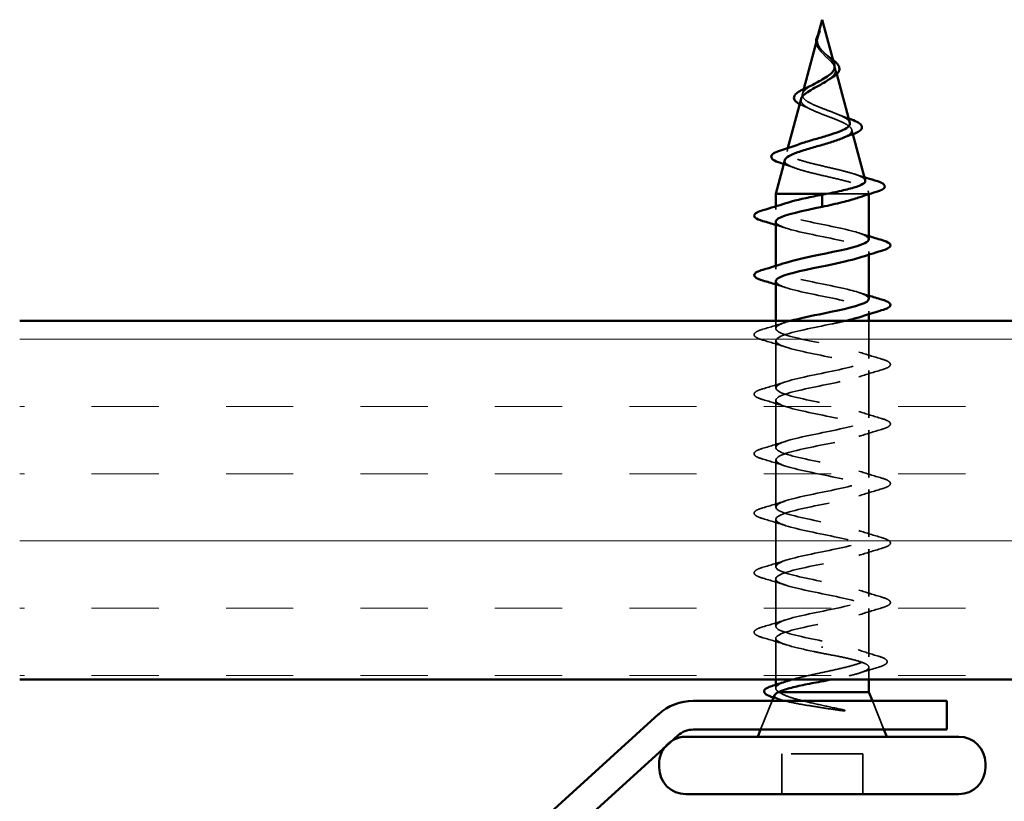
# Model space of a CAD drawing. Units: inches. Extents: x 0.3 to 33.3, y -2.4 to 76.9.
# Drawn here: x 2.1 to 3.5, y 5 to 6.1 of the extents above; entities that cross this region are included whole.
import ezdxf

# ---------------------------------------------------------------- set-up
doc = ezdxf.new("R2010")
doc.units = ezdxf.units.IN
doc.header["$MEASUREMENT"] = 0
doc.linetypes.add('DASHED', pattern=[0.2067, 0.1654, -0.0413])
for name, color, linetype, lineweight in [('Hatch (ANSI)', 7, 'Continuous', 18), ('Hidden (ANSI)', 7, 'DASHED', 35), ('Visible (ANSI)', 7, 'Continuous', 50)]:
    doc.layers.add(name, color=color, linetype=linetype, lineweight=lineweight)

msp = doc.modelspace()

# ---------------------------------------------------------------- hatches: boundary and pattern name
at = {"layer": 'Hatch (ANSI)', "true_color": 0x804000}
h = msp.add_hatch(dxfattribs=at)
h.set_pattern_fill('INSUL', color=36, scale=0.75, style=0)
h.paths.add_polyline_path([(2.14988, 5.65086), (9.74322, 5.65086), (9.74322, 5.15086), (2.14988, 5.15086)])

# ---------------------------------------------------------------- linework, layer by layer
at = {"layer": 'Hidden (ANSI)', "ltscale": 0.008083}
msp.add_line((3.2642, 6.05185), (3.26309, 6.0477), dxfattribs=at)
at = {"layer": 'Hidden (ANSI)', "ltscale": 0.015505}
msp.add_line((3.28744, 6.00301), (3.28955, 5.9951), dxfattribs=at)
at = {"layer": 'Hidden (ANSI)', "ltscale": 0.01352}
msp.add_line((3.24345, 5.97427), (3.2416, 5.96737), dxfattribs=at)
at = {"layer": 'Hidden (ANSI)', "ltscale": 0.012544}
msp.add_line((3.31026, 5.91768), (3.31198, 5.91127), dxfattribs=at)
at = {"layer": 'Hidden (ANSI)', "ltscale": 0.009598}
msp.add_line((3.22143, 5.89196), (3.22011, 5.88704), dxfattribs=at)
at = {"layer": 'Hidden (ANSI)', "ltscale": 0.143024}
msp.add_line((3.33076, 5.82786), (3.27474, 5.82786), dxfattribs=at)
at = {"layer": 'Hidden (ANSI)', "ltscale": 0.040848}
msp.add_line((3.33429, 5.82786), (3.33076, 5.82786), dxfattribs=at)
at = {"layer": 'Hidden (ANSI)', "ltscale": 0.008756}
msp.add_line((3.33308, 5.83236), (3.33429, 5.82786), dxfattribs=at)
at = {"layer": 'Hidden (ANSI)', "ltscale": 0.000604806}
msp.add_line((3.33429, 5.82749), (3.33429, 5.82786), dxfattribs=at)
at = {"layer": 'Hidden (ANSI)', "ltscale": 0.008255}
for p, q in [((3.20429, 5.80611), (3.20429, 5.8105)), ((3.33429, 5.74323), (3.33429, 5.74761)), ((3.20429, 5.72311), (3.20429, 5.7275)), ((3.33429, 5.66023), (3.33429, 5.66461))]:
    msp.add_line(p, q, dxfattribs=at)
at = {"layer": 'Hidden (ANSI)', "ltscale": 0.020375}
msp.add_line((3.20429, 5.64011), (3.20429, 5.65086), dxfattribs=at)
at = {"layer": 'Hidden (ANSI)', "ltscale": 0.09942}
msp.add_line((3.33429, 5.59861), (3.33429, 5.65086), dxfattribs=at)
at = {"layer": 'Hidden (ANSI)', "ltscale": 0.12561}
for p, q in [((3.20429, 5.55711), (3.20429, 5.62311)), ((3.33429, 5.51561), (3.33429, 5.58161)), ((3.20429, 5.47411), (3.20429, 5.54011)), ((3.33429, 5.43261), (3.33429, 5.49861)), ((3.20429, 5.39111), (3.20429, 5.45711)), ((3.33429, 5.34961), (3.33429, 5.41561)), ((3.20429, 5.30811), (3.20429, 5.37411)), ((3.33429, 5.26661), (3.33429, 5.33261)), ((3.20429, 5.22511), (3.20429, 5.29111))]:
    msp.add_line(p, q, dxfattribs=at)
at = {"layer": 'Hidden (ANSI)', "ltscale": 0.127866}
msp.add_line((3.33429, 5.18243), (3.33429, 5.24961), dxfattribs=at)
at = {"layer": 'Hidden (ANSI)', "ltscale": 0.108944}
msp.add_line((3.20429, 5.15086), (3.20429, 5.20811), dxfattribs=at)
at = {"layer": 'Hidden (ANSI)', "ltscale": 0.004924}
msp.add_line((3.26929, 5.1949), (3.26929, 5.19683), dxfattribs=at)
at = {"layer": 'Hidden (ANSI)', "ltscale": 0.032155}
msp.add_line((3.33429, 5.15086), (3.33429, 5.1678), dxfattribs=at)
at = {"layer": 'Hidden (ANSI)', "ltscale": 0.009112}
msp.add_line((3.20429, 5.13856), (3.20429, 5.1434), dxfattribs=at)
at = {"layer": 'Hidden (ANSI)', "ltscale": 0.082048}
for p, q in [((3.19945, 5.12086), (3.18332, 5.08086)), ((3.33912, 5.12086), (3.35525, 5.08086))]:
    msp.add_line(p, q, dxfattribs=at)
at = {"layer": 'Hidden (ANSI)', "ltscale": 0.215131}
msp.add_line((3.32579, 5.04686), (3.21279, 5.04686), dxfattribs=at)
at = {"layer": 'Hidden (ANSI)', "ltscale": 0.106563}
for p, q in [((3.21279, 4.99086), (3.21279, 5.04686)), ((3.32579, 4.99086), (3.32579, 5.04686))]:
    msp.add_line(p, q, dxfattribs=at)
at = {"layer": 'Hidden (ANSI)', "ltscale": 0.032248}
msp.add_arc((3.07879, 5.03386), 0.037, 119.10541, 145.40482, dxfattribs=at)
at = {"layer": 'Hidden (ANSI)', "ltscale": 0.007186}
msp.add_open_spline([(3.2623, 6.04467), (3.26218, 6.04414), (3.26207, 6.04362), (3.2619, 6.04253), (3.26183, 6.04197), (3.26179, 6.04141)], degree=3, knots=[0, 0, 0, 0, 0.0046577974, 0.0046577974, 0.0097216205, 0.0097216205, 0.0097216205, 0.0097216205], dxfattribs=at)
at = {"layer": 'Hidden (ANSI)', "ltscale": 0.097141}
msp.add_open_spline([(3.28623, 6.00753), (3.28599, 6.00843), (3.28561, 6.00935), (3.28408, 6.01223), (3.28253, 6.0142), (3.27875, 6.01827), (3.2766, 6.0203), (3.27224, 6.02451), (3.27011, 6.0266), (3.26639, 6.03098), (3.26487, 6.03316), (3.26322, 6.03682), (3.26279, 6.03818), (3.26231, 6.04092), (3.26226, 6.04228), (3.26237, 6.04368)], degree=3, knots=[0.09514628, 0.09514628, 0.09514628, 0.09514628, 0.10684016, 0.10684016, 0.13128192, 0.13128192, 0.1549776, 0.1549776, 0.17805851, 0.17805851, 0.20070773, 0.20070773, 0.21389493, 0.21389493, 0.22660204, 0.22660204, 0.22660204, 0.22660204], dxfattribs=at)
at = {"layer": 'Hidden (ANSI)', "ltscale": 0.002106}
msp.add_open_spline([(3.26255, 6.04568), (3.26246, 6.04534), (3.26238, 6.04501), (3.2623, 6.04467)], degree=3, dxfattribs=at)
at = {"layer": 'Hidden (ANSI)', "ltscale": 0.016025}
msp.add_open_spline([(3.26237, 6.04368), (3.26245, 6.04468), (3.26261, 6.0457), (3.26317, 6.04815), (3.26363, 6.04959), (3.26417, 6.05106)], degree=3, knots=[0, 0, 0, 0, 0.009046419, 0.009046419, 0.021574315, 0.021574315, 0.021574315, 0.021574315], dxfattribs=at)
at = {"layer": 'Hidden (ANSI)', "ltscale": 0.007803}
msp.add_open_spline([(3.26417, 6.05106), (3.26477, 6.05271), (3.26532, 6.05399), (3.26561, 6.05463), (3.26565, 6.05472), (3.26569, 6.05479)], degree=3, knots=[0, 0, 0, 0, 0.01397013, 0.01397013, 0.015966772, 0.015966772, 0.015966772, 0.015966772], dxfattribs=at)
at = {"layer": 'Hidden (ANSI)', "ltscale": 0.02711}
msp.add_open_spline([(3.26618, 6.02798), (3.26442, 6.02994), (3.26293, 6.03204), (3.26129, 6.03565), (3.26086, 6.03716), (3.26068, 6.03868)], degree=3, knots=[0, 0, 0, 0, 0.021449692, 0.021449692, 0.036094367, 0.036094367, 0.036094367, 0.036094367], dxfattribs=at)
at = {"layer": 'Hidden (ANSI)', "ltscale": 0.159827}
msp.add_open_spline([(3.26179, 6.04141), (3.26158, 6.0386), (3.26201, 6.03597), (3.2642, 6.03074), (3.26587, 6.02829), (3.27003, 6.02341), (3.27241, 6.0211), (3.27726, 6.01646), (3.27963, 6.01424), (3.28375, 6.0098), (3.2854, 6.00765), (3.28756, 6.00334), (3.28798, 6.00126), (3.28742, 5.99706), (3.28639, 5.99502), (3.28309, 5.99106), (3.28091, 5.98919), (3.27809, 5.98717), (3.27785, 5.987), (3.27761, 5.98683)], degree=3, knots=[0, 0, 0, 0, 0.02542118, 0.02542118, 0.05061597, 0.05061597, 0.07599611, 0.07599611, 0.10184452, 0.10184452, 0.12835573, 0.12835573, 0.15566688, 0.15566688, 0.18387744, 0.18387744, 0.21097071, 0.21097071, 0.21345006, 0.21345006, 0.21345006, 0.21345006], dxfattribs=at)
at = {"layer": 'Hidden (ANSI)', "ltscale": 0.003615}
msp.add_open_spline([(3.26691, 6.02712), (3.26668, 6.02741), (3.26644, 6.0277), (3.26618, 6.02798)], degree=3, dxfattribs=at)
at = {"layer": 'Hidden (ANSI)', "ltscale": 0.008329}
msp.add_open_spline([(3.27253, 6.02424), (3.27318, 6.0236), (3.27391, 6.02297), (3.27472, 6.02235)], degree=3, dxfattribs=at)
at = {"layer": 'Hidden (ANSI)', "ltscale": 0.023657}
msp.add_open_spline([(3.27472, 6.02235), (3.27677, 6.02076), (3.27888, 6.01921), (3.28201, 6.01682), (3.28314, 6.01594), (3.28421, 6.01507)], degree=3, knots=[0, 0, 0, 0, 0.0197555, 0.0197555, 0.03155682, 0.03155682, 0.03155682, 0.03155682], dxfattribs=at)
at = {"layer": 'Hidden (ANSI)', "ltscale": 0.273476}
msp.add_open_spline([(3.30771, 5.9272), (3.30746, 5.92816), (3.30688, 5.92912), (3.30439, 5.93182), (3.30185, 5.93354), (3.29523, 5.93703), (3.29127, 5.93876), (3.28254, 5.94227), (3.27789, 5.944), (3.26864, 5.94752), (3.26414, 5.94926), (3.25594, 5.95279), (3.25231, 5.95454), (3.24647, 5.95809), (3.24428, 5.95985), (3.24163, 5.96342), (3.24114, 5.96519), (3.24189, 5.96878), (3.24306, 5.97056), (3.24681, 5.97418), (3.2493, 5.97597), (3.25414, 5.97899), (3.25615, 5.98015), (3.25827, 5.98134)], degree=3, knots=[1.06252879, 1.06252879, 1.06252879, 1.06252879, 1.08606975, 1.08606975, 1.12732083, 1.12732083, 1.16735583, 1.16735583, 1.2061815, 1.2061815, 1.24380561, 1.24380561, 1.2802371, 1.2802371, 1.3154864, 1.3154864, 1.34956567, 1.34956567, 1.38248924, 1.38248924, 1.41427414, 1.41427414, 1.43406355, 1.43406355, 1.43406355, 1.43406355], dxfattribs=at)
at = {"layer": 'Hidden (ANSI)', "ltscale": 0.304577}
msp.add_open_spline([(3.23972, 5.96035), (3.23955, 5.95968), (3.23947, 5.95902), (3.23963, 5.95642), (3.24069, 5.95453), (3.24458, 5.95072), (3.24743, 5.94885), (3.25455, 5.94507), (3.25879, 5.9432), (3.26808, 5.93944), (3.27304, 5.93758), (3.28296, 5.93384), (3.2878, 5.93199), (3.29662, 5.92826), (3.30047, 5.92642), (3.30655, 5.9227), (3.30866, 5.92087), (3.31075, 5.91716), (3.31065, 5.91533), (3.30813, 5.91164), (3.30568, 5.90982), (3.30057, 5.90712), (3.29869, 5.90625), (3.29662, 5.90539)], degree=3, knots=[0.12073055, 0.12073055, 0.12073055, 0.12073055, 0.13294907, 0.13294907, 0.16911177, 0.16911177, 0.20648327, 0.20648327, 0.24507753, 0.24507753, 0.28490644, 0.28490644, 0.32598016, 0.32598016, 0.36830746, 0.36830746, 0.41189593, 0.41189593, 0.4567522, 0.4567522, 0.50288206, 0.50288206, 0.52520595, 0.52520595, 0.52520595, 0.52520595], dxfattribs=at)
at = {"layer": 'Hidden (ANSI)', "ltscale": 0.015929}
msp.add_open_spline([(3.24306, 5.95053), (3.24112, 5.95135), (3.23935, 5.95218), (3.23777, 5.95304)], degree=3, dxfattribs=at)
at = {"layer": 'Hidden (ANSI)', "ltscale": 0.022048}
msp.add_open_spline([(3.25232, 5.94627), (3.24942, 5.94774), (3.2463, 5.94916), (3.24306, 5.95053)], degree=3, dxfattribs=at)
at = {"layer": 'Hidden (ANSI)', "ltscale": 0.03342}
msp.add_open_spline([(3.29069, 5.93895), (3.29558, 5.93688), (3.30081, 5.93492), (3.30615, 5.93305)], degree=3, dxfattribs=at)
at = {"layer": 'Hidden (ANSI)', "ltscale": 0.409752}
msp.add_open_spline([(3.3292, 5.84687), (3.32909, 5.84729), (3.32888, 5.84771), (3.32737, 5.8498), (3.32464, 5.85148), (3.3165, 5.85488), (3.31122, 5.85656), (3.29888, 5.85996), (3.29198, 5.86164), (3.27754, 5.86504), (3.27016, 5.86673), (3.25594, 5.87013), (3.24924, 5.87182), (3.23744, 5.87523), (3.23243, 5.87692), (3.22477, 5.88033), (3.22215, 5.88202), (3.21964, 5.88544), (3.2197, 5.88713), (3.22246, 5.89055), (3.22507, 5.89225), (3.23096, 5.895), (3.23349, 5.89602), (3.23631, 5.89704)], degree=3, knots=[0.24212812, 0.24212812, 0.24212812, 0.24212812, 0.25739843, 0.25739843, 0.31859094, 0.31859094, 0.37852246, 0.37852246, 0.43719409, 0.43719409, 0.49460706, 0.49460706, 0.55076272, 0.55076272, 0.60566256, 0.60566256, 0.65930824, 0.65930824, 0.71170162, 0.71170162, 0.76284473, 0.76284473, 0.79275404, 0.79275404, 0.79275404, 0.79275404], dxfattribs=at)
at = {"layer": 'Hidden (ANSI)', "ltscale": 0.031567}
msp.add_open_spline([(3.23059, 5.86422), (3.22564, 5.86604), (3.22056, 5.86779), (3.21542, 5.8695)], degree=3, dxfattribs=at)
at = {"layer": 'Hidden (ANSI)', "ltscale": 0.399103}
msp.add_open_spline([(3.2169, 5.87502), (3.21642, 5.87324), (3.21731, 5.87149), (3.22179, 5.86791), (3.22548, 5.86611), (3.23526, 5.86248), (3.2413, 5.86069), (3.25497, 5.85707), (3.26249, 5.85527), (3.278, 5.85165), (3.28584, 5.84986), (3.30076, 5.84625), (3.30767, 5.84446), (3.31955, 5.84085), (3.32436, 5.83906), (3.3307, 5.83569), (3.33249, 5.83413), (3.33356, 5.83098), (3.33279, 5.82942), (3.33076, 5.82786)], degree=3, knots=[0.80829347, 0.80829347, 0.80829347, 0.80829347, 0.86181413, 0.86181413, 0.91827504, 0.91827504, 0.97603946, 0.97603946, 1.03510922, 1.03510922, 1.09548596, 1.09548596, 1.15717118, 1.15717118, 1.22016621, 1.22016621, 1.27615211, 1.27615211, 1.33318434, 1.33318434, 1.33318434, 1.33318434], dxfattribs=at)
at = {"layer": 'Hidden (ANSI)', "ltscale": 0.028043}
msp.add_open_spline([(3.31421, 5.85552), (3.31878, 5.85401), (3.32341, 5.85254), (3.32807, 5.85111)], degree=3, dxfattribs=at)
at = {"layer": 'Hidden (ANSI)', "ltscale": 0.048572}
msp.add_open_spline([(3.33076, 5.82786), (3.32805, 5.826), (3.32385, 5.82416), (3.31839, 5.8223)], degree=3, dxfattribs=at)
at = {"layer": 'Hidden (ANSI)', "ltscale": 0.479814}
msp.add_open_spline([(3.33399, 5.76461), (3.33379, 5.76824), (3.32656, 5.77186), (3.31348, 5.77549), (3.29385, 5.78093), (3.26247, 5.78637), (3.23883, 5.79181), (3.21518, 5.79725), (3.20098, 5.80269), (3.20504, 5.80812), (3.20673, 5.8104), (3.21156, 5.81267), (3.21853, 5.81494)], degree=3, knots=[42.4115008, 42.4115008, 42.4115008, 42.4115008, 43.2346931, 43.2346931, 43.2346931, 44.46997, 44.46997, 44.46997, 45.705247, 45.705247, 45.705247, 46.2212451, 46.2212451, 46.2212451, 46.2212451], dxfattribs=at)
at = {"layer": 'Hidden (ANSI)', "ltscale": 0.028264}
for points in [[(3.21826, 5.78029), (3.21365, 5.7818), (3.20898, 5.78328), (3.20429, 5.78473)], [(3.32031, 5.77344), (3.32492, 5.77193), (3.32959, 5.77045), (3.33429, 5.769)], [(3.21826, 5.69729), (3.21365, 5.6988), (3.20898, 5.70028), (3.20429, 5.70173)], [(3.32031, 5.69044), (3.32492, 5.68893), (3.32959, 5.68745), (3.33429, 5.686)]]:
    msp.add_open_spline(points, degree=3, dxfattribs=at)
at = {"layer": 'Hidden (ANSI)', "ltscale": 0.479802}
msp.add_open_spline([(3.20452, 5.78911), (3.20478, 5.78515), (3.2136, 5.78119), (3.22887, 5.77723), (3.24983, 5.77179), (3.28143, 5.76635), (3.30405, 5.76091), (3.32666, 5.75547), (3.33866, 5.75003), (3.33259, 5.74459), (3.33043, 5.74266), (3.32604, 5.74072), (3.32009, 5.73879)], degree=3, knots=[-45.5530935, -45.5530935, -45.5530935, -45.5530935, -44.6533359, -44.6533359, -44.6533359, -43.418059, -43.418059, -43.418059, -42.182782, -42.182782, -42.182782, -41.7433492, -41.7433492, -41.7433492, -41.7433492], dxfattribs=at)
at = {"layer": 'Hidden (ANSI)', "ltscale": 0.479797}
msp.add_open_spline([(3.33408, 5.68161), (3.3338, 5.68571), (3.3243, 5.6898), (3.30815, 5.6939), (3.28669, 5.69934), (3.25505, 5.70478), (3.23288, 5.71022), (3.21071, 5.71566), (3.1996, 5.7211), (3.20645, 5.72654), (3.20872, 5.72834), (3.21291, 5.73014), (3.21847, 5.73194)], degree=3, knots=[36.1283155, 36.1283155, 36.1283155, 36.1283155, 37.0583084, 37.0583084, 37.0583084, 38.2935853, 38.2935853, 38.2935853, 39.5288622, 39.5288622, 39.5288622, 39.9380598, 39.9380598, 39.9380598, 39.9380598], dxfattribs=at)
at = {"layer": 'Hidden (ANSI)', "ltscale": 0.479817}
msp.add_open_spline([(3.20461, 5.70611), (3.20478, 5.70262), (3.21143, 5.69913), (3.22367, 5.69564), (3.24274, 5.6902), (3.27398, 5.68476), (3.29799, 5.67932), (3.32201, 5.67388), (3.33706, 5.66844), (3.3338, 5.663), (3.33236, 5.6606), (3.32739, 5.65819), (3.32003, 5.65579)], degree=3, knots=[-39.2699082, -39.2699082, -39.2699082, -39.2699082, -38.4769512, -38.4769512, -38.4769512, -37.2416742, -37.2416742, -37.2416742, -36.0063973, -36.0063973, -36.0063973, -35.4601639, -35.4601639, -35.4601639, -35.4601639], dxfattribs=at)
at = {"layer": 'Hidden (ANSI)', "ltscale": 0.063877}
for points in [[(3.1865, 5.63917), (3.19719, 5.6423), (3.20785, 5.64553), (3.21826, 5.64894)], [(3.21826, 5.61429), (3.20785, 5.6177), (3.19719, 5.62093), (3.1865, 5.62406)], [(3.32031, 5.60744), (3.33072, 5.60403), (3.34138, 5.6008), (3.35207, 5.59767)], [(3.35207, 5.58256), (3.34138, 5.57943), (3.33072, 5.5762), (3.32031, 5.57279)], [(3.1865, 5.55617), (3.19719, 5.5593), (3.20785, 5.56253), (3.21826, 5.56594)], [(3.21826, 5.53129), (3.20785, 5.5347), (3.19719, 5.53793), (3.1865, 5.54106)], [(3.32031, 5.52444), (3.33072, 5.52103), (3.34138, 5.5178), (3.35207, 5.51467)], [(3.35207, 5.49956), (3.34138, 5.49643), (3.33072, 5.4932), (3.32031, 5.48979)], [(3.1865, 5.47317), (3.19719, 5.4763), (3.20785, 5.47953), (3.21826, 5.48294)], [(3.21826, 5.44829), (3.20785, 5.4517), (3.19719, 5.45493), (3.1865, 5.45806)], [(3.32031, 5.44144), (3.33072, 5.43803), (3.34138, 5.4348), (3.35207, 5.43167)], [(3.35207, 5.41656), (3.34138, 5.41343), (3.33072, 5.4102), (3.32031, 5.40679)], [(3.1865, 5.39017), (3.19719, 5.3933), (3.20785, 5.39653), (3.21826, 5.39994)], [(3.21826, 5.36529), (3.20785, 5.3687), (3.19719, 5.37193), (3.1865, 5.37506)], [(3.32031, 5.35844), (3.33072, 5.35503), (3.34138, 5.3518), (3.35207, 5.34867)], [(3.35207, 5.33356), (3.34138, 5.33043), (3.33072, 5.3272), (3.32031, 5.32379)], [(3.1865, 5.30717), (3.19719, 5.3103), (3.20785, 5.31353), (3.21826, 5.31694)], [(3.21826, 5.28229), (3.20785, 5.2857), (3.19719, 5.28893), (3.1865, 5.29206)], [(3.32031, 5.27544), (3.33072, 5.27203), (3.34138, 5.2688), (3.35207, 5.26567)], [(3.35207, 5.25056), (3.34138, 5.24743), (3.33072, 5.2442), (3.32031, 5.24079)], [(3.1865, 5.22417), (3.19719, 5.2273), (3.20785, 5.23053), (3.21826, 5.23394)], [(3.21826, 5.19929), (3.20785, 5.2027), (3.19719, 5.20593), (3.1865, 5.20906)]]:
    msp.add_open_spline(points, degree=3, dxfattribs=at)
at = {"layer": 'Hidden (ANSI)', "ltscale": 1.122653}
msp.add_open_spline([(3.30198, 5.65086), (3.29614, 5.64947), (3.28976, 5.64808), (3.28306, 5.64669), (3.25691, 5.64125), (3.22781, 5.63581), (3.21384, 5.63037), (3.19987, 5.62493), (3.20204, 5.61949), (3.219, 5.61405), (3.23595, 5.60861), (3.26648, 5.60317), (3.29161, 5.59773), (3.31675, 5.59229), (3.33468, 5.58685), (3.33428, 5.58142), (3.33387, 5.57598), (3.31516, 5.57054), (3.28976, 5.5651), (3.26435, 5.55966), (3.2341, 5.55422), (3.21777, 5.54878), (3.20145, 5.54334), (3.20024, 5.5379), (3.21489, 5.53246), (3.22955, 5.52702), (3.25901, 5.52158), (3.28498, 5.51614), (3.31095, 5.5107), (3.33156, 5.50527), (3.33401, 5.49983), (3.33646, 5.49439), (3.32058, 5.48895), (3.29622, 5.48351), (3.27186, 5.47807), (3.24078, 5.47263), (3.22229, 5.46719), (3.2038, 5.46175), (3.19923, 5.45631), (3.21141, 5.45087), (3.22359, 5.44543), (3.25165, 5.43999), (3.27817, 5.43455), (3.30468, 5.42912), (3.32773, 5.42368), (3.33301, 5.41824), (3.33829, 5.4128), (3.32541, 5.40736), (3.30237, 5.40192), (3.27933, 5.39648), (3.2478, 5.39104), (3.22735, 5.3856), (3.2069, 5.38016), (3.19901, 5.37472), (3.20859, 5.36928), (3.21816, 5.36384), (3.2445, 5.3584), (3.27125, 5.35297), (3.298, 5.34753), (3.32324, 5.34209), (3.33128, 5.33665), (3.33932, 5.33121), (3.3296, 5.32577), (3.30815, 5.32033), (3.28669, 5.31489), (3.25505, 5.30945), (3.23288, 5.30401), (3.21071, 5.29857), (3.1996, 5.29313), (3.20645, 5.28769), (3.21331, 5.28225), (3.23763, 5.27682), (3.26431, 5.27138), (3.291, 5.26594), (3.31812, 5.2605), (3.32884, 5.25506), (3.33956, 5.24962), (3.3331, 5.24418), (3.31348, 5.23874), (3.29385, 5.2333), (3.26247, 5.22786), (3.23883, 5.22242), (3.21518, 5.21698), (3.20098, 5.21154), (3.20504, 5.2061), (3.20909, 5.20067), (3.23112, 5.19523), (3.25743, 5.18979), (3.26134, 5.18898), (3.26531, 5.18817), (3.26929, 5.18736)], degree=3, knots=[-35.0874264, -35.0874264, -35.0874264, -35.0874264, -34.7711204, -34.7711204, -34.7711204, -33.5358434, -33.5358434, -33.5358434, -32.3005665, -32.3005665, -32.3005665, -31.0652895, -31.0652895, -31.0652895, -29.8300126, -29.8300126, -29.8300126, -28.5947356, -28.5947356, -28.5947356, -27.3594587, -27.3594587, -27.3594587, -26.1241817, -26.1241817, -26.1241817, -24.8889048, -24.8889048, -24.8889048, -23.6536278, -23.6536278, -23.6536278, -22.4183509, -22.4183509, -22.4183509, -21.183074, -21.183074, -21.183074, -19.947797, -19.947797, -19.947797, -18.7125201, -18.7125201, -18.7125201, -17.4772431, -17.4772431, -17.4772431, -16.2419662, -16.2419662, -16.2419662, -15.0066892, -15.0066892, -15.0066892, -13.7714123, -13.7714123, -13.7714123, -12.5361353, -12.5361353, -12.5361353, -11.3008584, -11.3008584, -11.3008584, -10.0655815, -10.0655815, -10.0655815, -8.8303045, -8.8303045, -8.8303045, -7.5950276, -7.5950276, -7.5950276, -6.3597506, -6.3597506, -6.3597506, -5.1244737, -5.1244737, -5.1244737, -3.8891967, -3.8891967, -3.8891967, -2.6539198, -2.6539198, -2.6539198, -1.4186428, -1.4186428, -1.4186428, -0.1833659, -0.1833659, -0.1833659, 0, 0, 0, 0], dxfattribs=at)
at = {"layer": 'Hidden (ANSI)', "ltscale": 1.08146}
msp.add_open_spline([(3.26929, 5.20436), (3.24252, 5.2098), (3.21672, 5.21524), (3.20791, 5.22068), (3.1991, 5.22612), (3.20791, 5.23156), (3.22887, 5.237), (3.24983, 5.24244), (3.28143, 5.24788), (3.30405, 5.25332), (3.32666, 5.25876), (3.33866, 5.2642), (3.33259, 5.26964), (3.32652, 5.27508), (3.30283, 5.28051), (3.27621, 5.28595), (3.2496, 5.29139), (3.222, 5.29683), (3.21054, 5.30227), (3.19909, 5.30771), (3.2046, 5.31315), (3.22367, 5.31859), (3.24274, 5.32403), (3.27398, 5.32947), (3.29799, 5.33491), (3.32201, 5.34035), (3.33706, 5.34579), (3.3338, 5.35123), (3.33055, 5.35666), (3.30922, 5.3621), (3.28306, 5.36754), (3.25691, 5.37298), (3.22781, 5.37842), (3.21384, 5.38386), (3.19987, 5.3893), (3.20204, 5.39474), (3.219, 5.40018), (3.23595, 5.40562), (3.26648, 5.41106), (3.29161, 5.4165), (3.31675, 5.42194), (3.33468, 5.42738), (3.33428, 5.43281), (3.33387, 5.43825), (3.31516, 5.44369), (3.28976, 5.44913), (3.26435, 5.45457), (3.2341, 5.46001), (3.21777, 5.46545), (3.20145, 5.47089), (3.20024, 5.47633), (3.21489, 5.48177), (3.22955, 5.48721), (3.25901, 5.49265), (3.28498, 5.49809), (3.31095, 5.50353), (3.33156, 5.50896), (3.33401, 5.5144), (3.33646, 5.51984), (3.32058, 5.52528), (3.29622, 5.53072), (3.27186, 5.53616), (3.24078, 5.5416), (3.22229, 5.54704), (3.2038, 5.55248), (3.19923, 5.55792), (3.21141, 5.56336), (3.22359, 5.5688), (3.25165, 5.57424), (3.27817, 5.57968), (3.30468, 5.58511), (3.32773, 5.59055), (3.33301, 5.59599), (3.33829, 5.60143), (3.32541, 5.60687), (3.30237, 5.61231), (3.27933, 5.61775), (3.2478, 5.62319), (3.22735, 5.62863), (3.2069, 5.63407), (3.19901, 5.63951), (3.20859, 5.64495), (3.21206, 5.64692), (3.21773, 5.64889), (3.22484, 5.65086)], degree=3, knots=[0, 0, 0, 0, 1.2352769, 1.2352769, 1.2352769, 2.4705539, 2.4705539, 2.4705539, 3.7058308, 3.7058308, 3.7058308, 4.9411078, 4.9411078, 4.9411078, 6.1763847, 6.1763847, 6.1763847, 7.4116617, 7.4116617, 7.4116617, 8.6469386, 8.6469386, 8.6469386, 9.8822156, 9.8822156, 9.8822156, 11.1174925, 11.1174925, 11.1174925, 12.3527695, 12.3527695, 12.3527695, 13.5880464, 13.5880464, 13.5880464, 14.8233233, 14.8233233, 14.8233233, 16.0586003, 16.0586003, 16.0586003, 17.2938772, 17.2938772, 17.2938772, 18.5291542, 18.5291542, 18.5291542, 19.7644311, 19.7644311, 19.7644311, 20.9997081, 20.9997081, 20.9997081, 22.234985, 22.234985, 22.234985, 23.470262, 23.470262, 23.470262, 24.7055389, 24.7055389, 24.7055389, 25.9408158, 25.9408158, 25.9408158, 27.1760928, 27.1760928, 27.1760928, 28.4113697, 28.4113697, 28.4113697, 29.6466467, 29.6466467, 29.6466467, 30.8819236, 30.8819236, 30.8819236, 32.1172006, 32.1172006, 32.1172006, 33.3524775, 33.3524775, 33.3524775, 33.8005089, 33.8005089, 33.8005089, 33.8005089], dxfattribs=at)
at = {"layer": 'Hidden (ANSI)', "ltscale": 0.181803}
for points in [[(3.1865, 5.62406), (3.18144, 5.62555), (3.17788, 5.62701), (3.17492, 5.62953), (3.17427, 5.63053), (3.17431, 5.63349), (3.17594, 5.63489), (3.18042, 5.63718), (3.18313, 5.63818), (3.1865, 5.63917)], [(3.35207, 5.59767), (3.35713, 5.59618), (3.3607, 5.59472), (3.36365, 5.5922), (3.3643, 5.5912), (3.36426, 5.58824), (3.36263, 5.58684), (3.35815, 5.58455), (3.35544, 5.58355), (3.35207, 5.58256)], [(3.1865, 5.54106), (3.18144, 5.54255), (3.17788, 5.54401), (3.17492, 5.54653), (3.17427, 5.54753), (3.17431, 5.55049), (3.17594, 5.55189), (3.18042, 5.55418), (3.18313, 5.55518), (3.1865, 5.55617)], [(3.35207, 5.51467), (3.35713, 5.51318), (3.3607, 5.51172), (3.36365, 5.5092), (3.3643, 5.5082), (3.36426, 5.50524), (3.36263, 5.50384), (3.35815, 5.50155), (3.35544, 5.50055), (3.35207, 5.49956)], [(3.1865, 5.45806), (3.18144, 5.45955), (3.17788, 5.46101), (3.17492, 5.46353), (3.17427, 5.46453), (3.17431, 5.46749), (3.17594, 5.46889), (3.18042, 5.47118), (3.18313, 5.47218), (3.1865, 5.47317)], [(3.35207, 5.43167), (3.35713, 5.43018), (3.3607, 5.42872), (3.36365, 5.4262), (3.3643, 5.4252), (3.36426, 5.42224), (3.36263, 5.42084), (3.35815, 5.41855), (3.35544, 5.41755), (3.35207, 5.41656)], [(3.1865, 5.37506), (3.18144, 5.37655), (3.17788, 5.37801), (3.17492, 5.38053), (3.17427, 5.38153), (3.17431, 5.38449), (3.17594, 5.38589), (3.18042, 5.38818), (3.18313, 5.38918), (3.1865, 5.39017)], [(3.35207, 5.34867), (3.35713, 5.34718), (3.3607, 5.34572), (3.36365, 5.3432), (3.3643, 5.3422), (3.36426, 5.33924), (3.36263, 5.33784), (3.35815, 5.33555), (3.35544, 5.33455), (3.35207, 5.33356)], [(3.1865, 5.29206), (3.18144, 5.29355), (3.17788, 5.29501), (3.17492, 5.29753), (3.17427, 5.29853), (3.17431, 5.30149), (3.17594, 5.30289), (3.18042, 5.30518), (3.18313, 5.30618), (3.1865, 5.30717)], [(3.35207, 5.26567), (3.35713, 5.26418), (3.3607, 5.26272), (3.36365, 5.2602), (3.3643, 5.2592), (3.36426, 5.25624), (3.36263, 5.25484), (3.35815, 5.25255), (3.35544, 5.25155), (3.35207, 5.25056)], [(3.1865, 5.20906), (3.18144, 5.21055), (3.17788, 5.21201), (3.17492, 5.21453), (3.17427, 5.21553), (3.17431, 5.21849), (3.17594, 5.21989), (3.18042, 5.22218), (3.18313, 5.22318), (3.1865, 5.22417)]]:
    msp.add_open_spline(points, degree=3, knots=[0, 0, 0, 0, 0.08068206, 0.08068206, 0.12137804, 0.12137804, 0.18811443, 0.18811443, 0.24184971, 0.24184971, 0.24184971, 0.24184971], dxfattribs=at)
at = {"layer": 'Hidden (ANSI)', "ltscale": 0.485058}
msp.add_open_spline([(3.22793, 5.15086), (3.23301, 5.15228), (3.23871, 5.15369), (3.25287, 5.15697), (3.26146, 5.15881), (3.27877, 5.16253), (3.28732, 5.16438), (3.3032, 5.1681), (3.31036, 5.16994), (3.32231, 5.17366), (3.32697, 5.1755), (3.33312, 5.17922), (3.33455, 5.18106), (3.33394, 5.18478), (3.33191, 5.18662), (3.32464, 5.19034), (3.31947, 5.19219), (3.30713, 5.19577), (3.30025, 5.19748), (3.28527, 5.20093), (3.27731, 5.20264), (3.26929, 5.20436)], degree=3, knots=[0.21837095, 0.21837095, 0.21837095, 0.21837095, 0.26992692, 0.26992692, 0.33740864, 0.33740864, 0.40489037, 0.40489037, 0.4723721, 0.4723721, 0.53985383, 0.53985383, 0.60733556, 0.60733556, 0.67481729, 0.67481729, 0.74229902, 0.74229902, 0.8048716, 0.8048716, 0.86744418, 0.86744418, 0.86744418, 0.86744418], dxfattribs=at)
at = {"layer": 'Hidden (ANSI)', "ltscale": 0.057624}
msp.add_open_spline([(3.3192, 5.19214), (3.32852, 5.18901), (3.33809, 5.18605), (3.3477, 5.18317)], degree=3, dxfattribs=at)
at = {"layer": 'Hidden (ANSI)', "ltscale": 0.369297}
msp.add_open_spline([(3.26929, 5.18736), (3.2779, 5.18571), (3.28644, 5.18408), (3.30234, 5.18077), (3.30955, 5.17914), (3.32164, 5.17584), (3.32641, 5.1742), (3.33283, 5.1709), (3.33441, 5.16926), (3.33415, 5.16596), (3.3323, 5.16432), (3.3254, 5.16102), (3.32042, 5.15938), (3.30795, 5.15608), (3.3006, 5.15445), (3.28941, 5.15215), (3.28619, 5.15151), (3.28291, 5.15086)], degree=3, knots=[0, 0, 0, 0, 0.06687142, 0.06687142, 0.13374283, 0.13374283, 0.20061425, 0.20061425, 0.26748567, 0.26748567, 0.33435708, 0.33435708, 0.4012285, 0.4012285, 0.46809992, 0.46809992, 0.49420323, 0.49420323, 0.49420323, 0.49420323], dxfattribs=at)
at = {"layer": 'Hidden (ANSI)', "ltscale": 0.180503}
msp.add_open_spline([(3.3477, 5.18317), (3.35266, 5.18168), (3.35617, 5.18021), (3.35909, 5.17767), (3.35973, 5.17666), (3.35973, 5.17372), (3.35818, 5.17229), (3.35359, 5.16982), (3.3505, 5.16867), (3.3466, 5.16752)], degree=3, knots=[0, 0, 0, 0, 0.07823642, 0.07823642, 0.11746311, 0.11746311, 0.18161919, 0.18161919, 0.24008214, 0.24008214, 0.24008214, 0.24008214], dxfattribs=at)
at = {"layer": 'Hidden (ANSI)', "ltscale": 0.050506}
msp.add_open_spline([(3.3466, 5.16752), (3.33814, 5.16504), (3.32972, 5.16249), (3.32143, 5.15983)], degree=3, dxfattribs=at)
at = {"layer": 'Hidden (ANSI)', "ltscale": 0.139605}
msp.add_open_spline([(3.20962, 5.13286), (3.20618, 5.13472), (3.20437, 5.13657), (3.20421, 5.14029), (3.20585, 5.14213), (3.21166, 5.14542), (3.21512, 5.14684), (3.21938, 5.14827)], degree=3, knots=[0, 0, 0, 0, 0.06748173, 0.06748173, 0.13496346, 0.13496346, 0.18693696, 0.18693696, 0.18693696, 0.18693696], dxfattribs=at)
at = {"layer": 'Hidden (ANSI)', "ltscale": 0.002463}
msp.add_open_spline([(3.20209, 5.12538), (3.20184, 5.12545), (3.2016, 5.12553), (3.20136, 5.1256)], degree=3, dxfattribs=at)
at = {"layer": 'Hidden (ANSI)', "ltscale": 0.02077}
msp.add_open_spline([(3.21245, 5.12219), (3.20902, 5.12327), (3.20556, 5.12433), (3.20209, 5.12538)], degree=3, dxfattribs=at)
at = {"layer": 'Hidden (ANSI)', "ltscale": 0.254394}
msp.add_open_spline([(3.20275, 5.12906), (3.20267, 5.12885), (3.20262, 5.12864), (3.2025, 5.12692), (3.20418, 5.12546), (3.21094, 5.12249), (3.21602, 5.12102), (3.22902, 5.11806), (3.23687, 5.11659), (3.25254, 5.11394), (3.26, 5.11276), (3.27535, 5.11041), (3.28315, 5.10923), (3.29073, 5.10807)], degree=3, knots=[0.05742885, 0.05742885, 0.05742885, 0.05742885, 0.06713685, 0.06713685, 0.13596331, 0.13596331, 0.20647998, 0.20647998, 0.27868739, 0.27868739, 0.33737749, 0.33737749, 0.39716778, 0.39716778, 0.39716778, 0.39716778], dxfattribs=at)
at = {"layer": 'Hidden (ANSI)', "ltscale": 0.211688}
msp.add_open_spline([(3.29732, 5.10875), (3.28801, 5.11078), (3.27822, 5.11282), (3.25915, 5.11693), (3.25004, 5.11897), (3.23408, 5.12301), (3.22726, 5.12496), (3.21631, 5.12891), (3.2122, 5.13086), (3.20962, 5.13286)], degree=3, knots=[0, 0, 0, 0, 0.07588897, 0.07588897, 0.1494652, 0.1494652, 0.21768686, 0.21768686, 0.28372234, 0.28372234, 0.28372234, 0.28372234], dxfattribs=at)
at = {"layer": 'Hidden (ANSI)', "ltscale": 0.029507}
msp.add_open_spline([(3.29073, 5.10807), (3.29274, 5.10776), (3.29479, 5.1075), (3.29848, 5.10717), (3.29983, 5.10713), (3.30073, 5.10723), (3.30093, 5.10726), (3.30109, 5.10733), (3.30112, 5.10734), (3.30115, 5.10738), (3.30116, 5.10739), (3.30118, 5.10742), (3.30118, 5.10743), (3.30118, 5.10746), (3.30118, 5.10747), (3.30116, 5.1075), (3.30116, 5.10751), (3.30112, 5.10755), (3.3011, 5.10757), (3.30101, 5.10765), (3.30092, 5.1077), (3.30048, 5.10791), (3.29995, 5.10808), (3.29885, 5.1084), (3.29806, 5.10859), (3.29732, 5.10875)], degree=3, knots=[0, 0, 0, 0, 0.015878436, 0.015878436, 0.030496322, 0.030496322, 0.033768739, 0.033768739, 0.034516096, 0.034516096, 0.034934038, 0.034934038, 0.035218632, 0.035218632, 0.035484827, 0.035484827, 0.035833283, 0.035833283, 0.03649102, 0.03649102, 0.038229075, 0.038229075, 0.045138635, 0.045138635, 0.057165667, 0.057165667, 0.057165667, 0.057165667], dxfattribs=at)
at = {"layer": 'Visible (ANSI)'}
for p, q in [((3.26929, 6.07086), (3.2642, 6.05185)), ((3.26929, 6.07086), (3.28623, 6.00753)), ((3.26255, 6.04568), (3.24345, 5.97427)), ((3.28955, 5.9951), (3.30771, 5.9272)), ((3.23972, 5.96035), (3.22143, 5.89196)), ((3.31198, 5.91127), (3.3292, 5.84687)), ((3.2169, 5.87502), (3.20429, 5.82786)), ((3.27474, 5.82786), (3.20429, 5.82786)), ((3.20429, 5.8105), (3.20429, 5.82786)), ((3.26929, 5.81933), (3.26929, 5.82686)), ((3.33429, 5.76461), (3.33429, 5.82749)), ((3.26929, 5.81933), (3.26929, 5.8174)), ((3.26929, 5.80986), (3.26929, 5.8174)), ((3.20429, 5.7275), (3.20429, 5.78911)), ((3.33429, 5.68161), (3.33429, 5.74323)), ((3.20429, 5.65086), (3.20429, 5.70611)), ((3.33429, 5.65086), (3.33429, 5.66023)), ((3.20429, 5.1434), (3.20429, 5.15086)), ((3.33429, 5.13286), (3.33429, 5.15086)), ((3.20275, 5.12906), (3.19945, 5.12086)), ((3.33429, 5.13286), (3.20794, 5.13286)), ((3.33429, 5.13286), (3.33912, 5.12086)), ((3.45979, 5.07086), (3.07879, 5.07086)), ((3.18332, 5.08086), (3.17929, 5.07086)), ((3.35525, 5.08086), (3.35929, 5.07086)), ((3.04179, 5.02786), (3.04179, 5.03386)), ((3.49679, 5.02786), (3.49679, 5.03386)), ((3.45979, 4.99086), (3.07879, 4.99086))]:
    msp.add_line(p, q, dxfattribs=at)
at = {"layer": 'Visible (ANSI)', "color": 36, "true_color": 0x804000}
for p, q in [((2.14988, 5.65086), (9.74322, 5.65086)), ((9.74322, 5.15086), (2.14988, 5.15086))]:
    msp.add_line(p, q, dxfattribs=at)
at = {"layer": 'Visible (ANSI)', "color": 5, "true_color": 0x0000ff}
for p, q in [((3.44279, 5.12086), (3.0893, 5.12086)), ((3.44279, 5.08086), (3.44279, 5.12086)), ((3.04089, 5.10216), (2.87498, 4.95143)), ((2.90188, 4.92182), (3.06779, 5.07255)), ((3.0893, 5.08086), (3.44279, 5.08086))]:
    msp.add_line(p, q, dxfattribs=at)
for radius in [0.072, 0.032]:
    msp.add_arc((3.0893, 5.04886), radius, 90, 132.25511, dxfattribs=at)
at = {"layer": 'Visible (ANSI)'}
for centre, start, end in [((3.07879, 5.03386), 90, 119.10541), ((3.45979, 5.03386), 0, 90), ((3.07879, 5.03386), 145.40482, 180), ((3.07879, 5.02786), 180, 270), ((3.45979, 5.02786), 270, 0)]:
    msp.add_arc(centre, 0.037, start, end, dxfattribs=at)
for points, knots in [([(3.26068, 6.03868), (3.26061, 6.03919), (3.26058, 6.0397), (3.26057, 6.04101), (3.26064, 6.04182), (3.26076, 6.04263)], [0.036094367, 0.036094367, 0.036094367, 0.036094367, 0.041023118, 0.041023118, 0.048693085, 0.048693085, 0.048693085, 0.048693085]), ([(3.26076, 6.04263), (3.26106, 6.04458), (3.26176, 6.0466), (3.26355, 6.05064), (3.26465, 6.05271), (3.26569, 6.05479)], [0, 0, 0, 0, 0.018475497, 0.018475497, 0.036282714, 0.036282714, 0.036282714, 0.036282714]), ([(3.26569, 6.05479), (3.2657, 6.05481), (3.2657, 6.05482), (3.26572, 6.05486), (3.26574, 6.05488), (3.26576, 6.05491), (3.26576, 6.05492), (3.26577, 6.05493), (3.26577, 6.05493), (3.26577, 6.05493), (3.26577, 6.05493), (3.26577, 6.05493), (3.26577, 6.05493), (3.26578, 6.05493), (3.26578, 6.05493), (3.26578, 6.05492), (3.26578, 6.05492), (3.26578, 6.05492), (3.26578, 6.05491), (3.26577, 6.05489), (3.26577, 6.05487), (3.26574, 6.05474), (3.26566, 6.05452), (3.26552, 6.05412), (3.26538, 6.05372), (3.26498, 6.05268), (3.26475, 6.05208), (3.26378, 6.04954), (3.26307, 6.04761), (3.26255, 6.04568)], [0.01596677, 0.01596677, 0.01596677, 0.01596677, 0.01635801, 0.01635801, 0.01712636, 0.01712636, 0.01759978, 0.01759978, 0.01773598, 0.01773598, 0.01781809, 0.01781809, 0.01788584, 0.01788584, 0.01795891, 0.01795891, 0.01807628, 0.01807628, 0.01833703, 0.01833703, 0.01916095, 0.01916095, 0.02439922, 0.02439922, 0.04499316, 0.04499316, 0.07213098, 0.07213098, 0.16184664, 0.16184664, 0.16184664, 0.16184664]), ([(3.28421, 6.01507), (3.28496, 6.01446), (3.28568, 6.01385), (3.28811, 6.0117), (3.28961, 6.01016), (3.29191, 6.00706), (3.2927, 6.00545), (3.2933, 6.00221), (3.29307, 6.00054), (3.29165, 5.99742), (3.29048, 5.99594), (3.28814, 5.99376), (3.28719, 5.99299), (3.28486, 5.99132), (3.28343, 5.99041), (3.28188, 5.98952)], [0.03155682, 0.03155682, 0.03155682, 0.03155682, 0.03988666, 0.03988666, 0.0616204, 0.0616204, 0.08488787, 0.08488787, 0.10885198, 0.10885198, 0.13211452, 0.13211452, 0.14507713, 0.14507713, 0.16101236, 0.16101236, 0.16101236, 0.16101236]), ([(3.26929, 5.98745), (3.27247, 5.98927), (3.27548, 5.99111), (3.2806, 5.99487), (3.28268, 5.99674), (3.28557, 6.00055), (3.28639, 6.00245), (3.28661, 6.00545), (3.28651, 6.00648), (3.28623, 6.00753)], [0, 0, 0, 0, 0.028185473, 0.028185473, 0.055356157, 0.055356157, 0.081555777, 0.081555777, 0.095146283, 0.095146283, 0.095146283, 0.095146283]), ([(3.25827, 5.98134), (3.25904, 5.98177), (3.25982, 5.9822), (3.26348, 5.98422), (3.26642, 5.98581), (3.26929, 5.98745)], [1.434063548, 1.434063548, 1.434063548, 1.434063548, 1.441254342, 1.441254342, 1.467158195, 1.467158195, 1.467158195, 1.467158195]), ([(3.23777, 5.95304), (3.23642, 5.95376), (3.23521, 5.95451), (3.23198, 5.95686), (3.23046, 5.95858), (3.22943, 5.96221), (3.22987, 5.96406), (3.23214, 5.96721), (3.23379, 5.96865), (3.23832, 5.97168), (3.24139, 5.97332), (3.24633, 5.97564), (3.24784, 5.97632), (3.24941, 5.97701)], [0.02127939, 0.02127939, 0.02127939, 0.02127939, 0.03949331, 0.03949331, 0.07825471, 0.07825471, 0.11446042, 0.11446042, 0.14608287, 0.14608287, 0.1813284, 0.1813284, 0.19572096, 0.19572096, 0.19572096, 0.19572096]), ([(3.26929, 5.98168), (3.26572, 5.97965), (3.26205, 5.9777), (3.25492, 5.97376), (3.25156, 5.97182), (3.24574, 5.96792), (3.2434, 5.96601), (3.24076, 5.96283), (3.24005, 5.96158), (3.23972, 5.96035)], [0, 0, 0, 0, 0.03153077, 0.03153077, 0.0641805, 0.0641805, 0.0979786, 0.0979786, 0.12073055, 0.12073055, 0.12073055, 0.12073055]), ([(3.30672, 5.93285), (3.31098, 5.93137), (3.31465, 5.92989), (3.32032, 5.92695), (3.3224, 5.92548), (3.32486, 5.9222), (3.325, 5.92014), (3.32302, 5.91701), (3.32145, 5.91576), (3.31719, 5.91333), (3.31445, 5.91215), (3.31122, 5.911)], [0, 0, 0, 0, 0.04479433, 0.04479433, 0.08988222, 0.08988222, 0.13800878, 0.13800878, 0.17766259, 0.17766259, 0.21728107, 0.21728107, 0.21728107, 0.21728107]), ([(3.23631, 5.89704), (3.2382, 5.89773), (3.24022, 5.89842), (3.24756, 5.90081), (3.25334, 5.90251), (3.26524, 5.90595), (3.27122, 5.90765), (3.28251, 5.9111), (3.28773, 5.9128), (3.29666, 5.91626), (3.30032, 5.91797), (3.30559, 5.92143), (3.3072, 5.92315), (3.30792, 5.92567), (3.30792, 5.92643), (3.30771, 5.9272)], [0.79275404, 0.79275404, 0.79275404, 0.79275404, 0.81273987, 0.81273987, 0.86138959, 0.86138959, 0.90879673, 0.90879673, 0.95496449, 0.95496449, 0.99989646, 0.99989646, 1.04359669, 1.04359669, 1.06252879, 1.06252879, 1.06252879, 1.06252879]), ([(3.29662, 5.90539), (3.2943, 5.90442), (3.29174, 5.90346), (3.28366, 5.90064), (3.27773, 5.89883), (3.26524, 5.89516), (3.25881, 5.89335), (3.24635, 5.88969), (3.24047, 5.88788), (3.23013, 5.88423), (3.22582, 5.88243), (3.21945, 5.87878), (3.21751, 5.87698), (3.21693, 5.87513), (3.21691, 5.87507), (3.2169, 5.87502)], [0.52520595, 0.52520595, 0.52520595, 0.52520595, 0.55029062, 0.55029062, 0.59898237, 0.59898237, 0.6489613, 0.6489613, 0.70023095, 0.70023095, 0.75279447, 0.75279447, 0.80665469, 0.80665469, 0.80829347, 0.80829347, 0.80829347, 0.80829347]), ([(3.21078, 5.87102), (3.20619, 5.87251), (3.20271, 5.87402), (3.19837, 5.8773), (3.19744, 5.87954), (3.19931, 5.88301), (3.20105, 5.88431), (3.20615, 5.88691), (3.20961, 5.88822), (3.21381, 5.88953)], [0, 0, 0, 0, 0.06376842, 0.06376842, 0.12768217, 0.12768217, 0.17854816, 0.17854816, 0.23016435, 0.23016435, 0.23016435, 0.23016435]), ([(3.27474, 5.82786), (3.28319, 5.82954), (3.29133, 5.83122), (3.30586, 5.8346), (3.31214, 5.83628), (3.32202, 5.83966), (3.32556, 5.84134), (3.32898, 5.84432), (3.32954, 5.84559), (3.3292, 5.84687)], [0, 0, 0, 0, 0.0662455, 0.0662455, 0.13122657, 0.13122657, 0.19494394, 0.19494394, 0.24212812, 0.24212812, 0.24212812, 0.24212812]), ([(3.34258, 5.84675), (3.3476, 5.84527), (3.35135, 5.84381), (3.35604, 5.84069), (3.35709, 5.83844), (3.35497, 5.83504), (3.35301, 5.83385), (3.34859, 5.83199), (3.34674, 5.83134), (3.34463, 5.8307)], [0, 0, 0, 0, 0.07164699, 0.07164699, 0.14483003, 0.14483003, 0.20533237, 0.20533237, 0.23843808, 0.23843808, 0.23843808, 0.23843808]), ([(3.21853, 5.81494), (3.22824, 5.81811), (3.24211, 5.82128), (3.25743, 5.82444), (3.26134, 5.82525), (3.26531, 5.82606), (3.26929, 5.82686)], [46.22124511, 46.22124511, 46.22124511, 46.22124511, 46.94052391, 46.94052391, 46.94052391, 47.1238898, 47.1238898, 47.1238898, 47.1238898]), ([(3.26929, 5.80986), (3.24252, 5.80443), (3.21672, 5.79899), (3.20791, 5.79355), (3.20552, 5.79207), (3.20442, 5.79059), (3.20452, 5.78911)], [-47.1238898, -47.1238898, -47.1238898, -47.1238898, -45.8886129, -45.8886129, -45.8886129, -45.5530935, -45.5530935, -45.5530935, -45.5530935]), ([(3.31839, 5.8223), (3.31817, 5.82222), (3.31795, 5.82215), (3.31195, 5.82014), (3.30493, 5.81822), (3.29276, 5.81521), (3.28821, 5.81414), (3.27886, 5.812), (3.27408, 5.81094), (3.26929, 5.80986)], [0.06512839, 0.06512839, 0.06512839, 0.06512839, 0.06772236, 0.06772236, 0.13544473, 0.13544473, 0.17287087, 0.17287087, 0.21029702, 0.21029702, 0.21029702, 0.21029702]), ([(3.1865, 5.79006), (3.18144, 5.79155), (3.17788, 5.79301), (3.17492, 5.79553), (3.17427, 5.79653), (3.17431, 5.79949), (3.17594, 5.80089), (3.18042, 5.80318), (3.18313, 5.80418), (3.1865, 5.80517)], [0, 0, 0, 0, 0.08068206, 0.08068206, 0.12137804, 0.12137804, 0.18811443, 0.18811443, 0.24184971, 0.24184971, 0.24184971, 0.24184971]), ([(3.21847, 5.73194), (3.22968, 5.73558), (3.24647, 5.73922), (3.26431, 5.74285), (3.291, 5.74829), (3.31812, 5.75373), (3.32884, 5.75917), (3.33242, 5.76099), (3.33408, 5.7628), (3.33399, 5.76461)], [39.9380598, 39.9380598, 39.9380598, 39.9380598, 40.7641392, 40.7641392, 40.7641392, 41.9994161, 41.9994161, 41.9994161, 42.4115008, 42.4115008, 42.4115008, 42.4115008]), ([(3.35207, 5.76367), (3.35713, 5.76218), (3.3607, 5.76072), (3.36365, 5.7582), (3.3643, 5.7572), (3.36426, 5.75424), (3.36263, 5.75284), (3.35815, 5.75055), (3.35544, 5.74955), (3.35207, 5.74856)], [0, 0, 0, 0, 0.08068206, 0.08068206, 0.12137804, 0.12137804, 0.18811443, 0.18811443, 0.24184971, 0.24184971, 0.24184971, 0.24184971]), ([(3.32009, 5.73879), (3.3093, 5.73528), (3.29336, 5.73178), (3.27621, 5.72828), (3.2496, 5.72284), (3.222, 5.7174), (3.21054, 5.71196), (3.20644, 5.71001), (3.20451, 5.70806), (3.20461, 5.70611)], [-41.7433492, -41.7433492, -41.7433492, -41.7433492, -40.9475051, -40.9475051, -40.9475051, -39.7122281, -39.7122281, -39.7122281, -39.2699082, -39.2699082, -39.2699082, -39.2699082]), ([(3.1865, 5.70706), (3.18144, 5.70855), (3.17788, 5.71001), (3.17492, 5.71253), (3.17427, 5.71353), (3.17431, 5.71649), (3.17594, 5.71789), (3.18042, 5.72018), (3.18313, 5.72118), (3.1865, 5.72217)], [0, 0, 0, 0, 0.08068206, 0.08068206, 0.12137804, 0.12137804, 0.18811443, 0.18811443, 0.24184971, 0.24184971, 0.24184971, 0.24184971]), ([(3.22484, 5.65086), (3.23732, 5.65433), (3.2542, 5.6578), (3.27125, 5.66126), (3.298, 5.6667), (3.32324, 5.67214), (3.33128, 5.67758), (3.33327, 5.67893), (3.33417, 5.68027), (3.33408, 5.68161)], [33.8005089, 33.8005089, 33.8005089, 33.8005089, 34.5877545, 34.5877545, 34.5877545, 35.8230314, 35.8230314, 35.8230314, 36.1283155, 36.1283155, 36.1283155, 36.1283155]), ([(3.35207, 5.68067), (3.35713, 5.67918), (3.3607, 5.67772), (3.36365, 5.6752), (3.3643, 5.6742), (3.36426, 5.67124), (3.36263, 5.66984), (3.35815, 5.66755), (3.35544, 5.66655), (3.35207, 5.66556)], [0, 0, 0, 0, 0.08068206, 0.08068206, 0.12137804, 0.12137804, 0.18811443, 0.18811443, 0.24184971, 0.24184971, 0.24184971, 0.24184971]), ([(3.28291, 5.15086), (3.2778, 5.14986), (3.27256, 5.14886), (3.25869, 5.1462), (3.25022, 5.14457), (3.23452, 5.14126), (3.22747, 5.13963), (3.21858, 5.13712), (3.2159, 5.13627), (3.21131, 5.13457), (3.20941, 5.13372), (3.20794, 5.13286)], [0.49420323, 0.49420323, 0.49420323, 0.49420323, 0.53497133, 0.53497133, 0.60184275, 0.60184275, 0.66871417, 0.66871417, 0.70324308, 0.70324308, 0.737772, 0.737772, 0.737772, 0.737772]), ([(3.21938, 5.14827), (3.22065, 5.1487), (3.22199, 5.14912), (3.22484, 5.14999), (3.22635, 5.15043), (3.22793, 5.15086)], [0.186936956, 0.186936956, 0.186936956, 0.186936956, 0.202445186, 0.202445186, 0.218370954, 0.218370954, 0.218370954, 0.218370954]), ([(3.20136, 5.1256), (3.19681, 5.12701), (3.19334, 5.12842), (3.18868, 5.13146), (3.18746, 5.13357), (3.18911, 5.13714), (3.19094, 5.1384), (3.19552, 5.14055), (3.19791, 5.14142), (3.20072, 5.14229)], [0.00341566, 0.00341566, 0.00341566, 0.00341566, 0.06778169, 0.06778169, 0.13659621, 0.13659621, 0.19471937, 0.19471937, 0.23594903, 0.23594903, 0.23594903, 0.23594903])]:
    msp.add_open_spline(points, degree=3, knots=knots, dxfattribs=at)
for points in [[(3.28188, 5.98952), (3.28036, 5.98864), (3.27893, 5.98775), (3.27761, 5.98683)], [(3.24941, 5.97701), (3.25257, 5.97839), (3.25558, 5.97983), (3.25827, 5.98134)], [(3.27761, 5.98683), (3.27508, 5.98507), (3.27225, 5.98337), (3.26929, 5.98168)], [(3.30615, 5.93305), (3.30634, 5.93299), (3.30653, 5.93292), (3.30672, 5.93285)], [(3.31122, 5.911), (3.30621, 5.9092), (3.30129, 5.90734), (3.29662, 5.90539)], [(3.21381, 5.88953), (3.22145, 5.89192), (3.22904, 5.8944), (3.23631, 5.89704)], [(3.21542, 5.8695), (3.21388, 5.87001), (3.21233, 5.87052), (3.21078, 5.87102)], [(3.32807, 5.85111), (3.33288, 5.84962), (3.33773, 5.84818), (3.34258, 5.84675)], [(3.26929, 5.82686), (3.27111, 5.8272), (3.27293, 5.82753), (3.27474, 5.82786)], [(3.34463, 5.8307), (3.33578, 5.828), (3.32697, 5.82522), (3.31839, 5.8223)], [(3.1865, 5.80517), (3.19719, 5.8083), (3.20785, 5.81153), (3.21826, 5.81494)], [(3.20429, 5.78473), (3.19839, 5.78655), (3.19245, 5.78832), (3.1865, 5.79006)], [(3.33429, 5.769), (3.34018, 5.76718), (3.34612, 5.76541), (3.35207, 5.76367)], [(3.35207, 5.74856), (3.34138, 5.74543), (3.33072, 5.7422), (3.32031, 5.73879)], [(3.1865, 5.72217), (3.19719, 5.7253), (3.20785, 5.72853), (3.21826, 5.73194)], [(3.20429, 5.70173), (3.19839, 5.70355), (3.19245, 5.70532), (3.1865, 5.70706)], [(3.33429, 5.686), (3.34018, 5.68418), (3.34612, 5.68241), (3.35207, 5.68067)], [(3.35207, 5.66556), (3.34138, 5.66243), (3.33072, 5.6592), (3.32031, 5.65579)], [(3.32003, 5.65579), (3.31501, 5.65415), (3.30887, 5.65251), (3.30198, 5.65086)], [(3.20072, 5.14229), (3.207, 5.14423), (3.21324, 5.14621), (3.21938, 5.14827)], [(3.20794, 5.13286), (3.205, 5.13158), (3.20326, 5.13032), (3.20275, 5.12906)]]:
    msp.add_open_spline(points, degree=3, dxfattribs=at)

doc.saveas('drawing.dxf')
